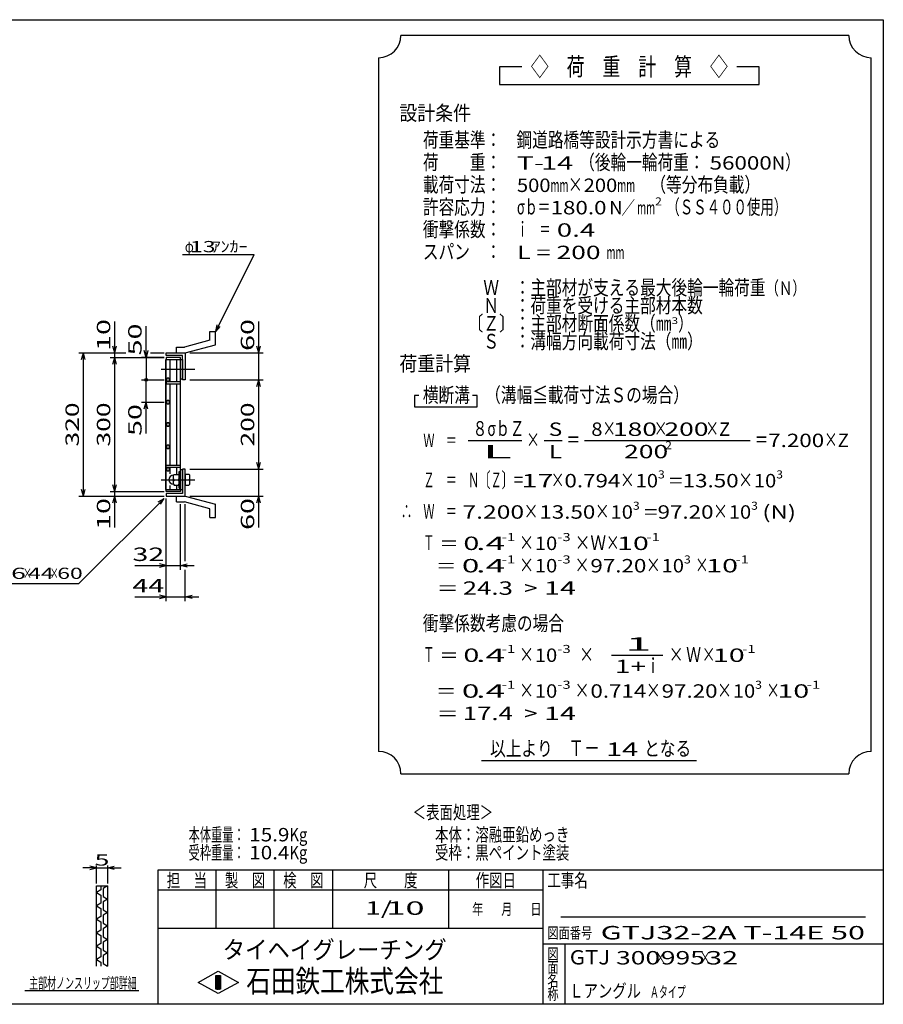
# Model space of a CAD drawing. Units: millimetres. Extents: x -182 to 173, y -128 to 105.
# Drawn here: x -20 to 173, y -115 to 105 of the extents above; entities that cross this region are included whole.
import ezdxf
from ezdxf.enums import TextEntityAlignment as Align

# ---------------------------------------------------------------- set-up
doc = ezdxf.new("R2010")
doc.units = ezdxf.units.MM
doc.header["$LTSCALE"] = 0.25
doc.linetypes.add('CENTER', pattern=[50.8, 31.75, -6.35, 6.35, -6.35])
for name, color, linetype in [('16', 7, 'Continuous'), ('19', 7, 'Continuous'), ('22', 7, 'Continuous'), ('24', 7, 'Continuous'), ('32', 7, 'Continuous')]:
    doc.layers.add(name, color=color, linetype=linetype)
doc.styles.add('dcStyle0', font='txt.shx', dxfattribs={"width": 0.833333, "bigfont": 'bigfont'})

msp = doc.modelspace()

# ---------------------------------------------------------------- linework, layer by layer
at = {"color": 150, "linetype": 'Continuous', "lineweight": 25}
for p, q in [((-172.9, 105.35), (173.1, 105.35)), ((173.1, 105.35), (173.1, -114.65)), ((173.1, -84.65), (11.1, -84.65)), ((11.1, -84.65), (11.1, -114.65)), ((24.1, -84.65), (24.1, -97.65)), ((37.1, -97.65), (37.1, -84.65)), ((50.1, -84.65), (50.1, -97.65)), ((76.1, -97.65), (76.1, -84.65)), ((97.1, -84.65), (97.1, -114.65)), ((97.1, -89.15), (11.1, -89.15)), ((169.1, -95.15), (101.1, -95.15)), ((11.1, -97.65), (97.1, -97.65)), ((97.1, -101.15), (173.1, -101.15)), ((102.1, -114.65), (102.1, -101.15)), ((20.1, -109.75), (24.6, -107.25)), ((24.6, -107.25), (29.1, -109.75)), ((24.6, -112.25), (20.1, -109.75)), ((24.1, -108.25), (25.1, -108.25)), ((24.1, -111.25), (24.1, -108.25)), ((24.1, -108.25), (24.3, -108.25)), ((24.3, -108.25), (24.3, -111.25)), ((24.5, -111.25), (24.5, -108.25)), ((24.5, -108.25), (24.7, -108.25)), ((29.1, -109.75), (24.6, -112.25)), ((24.7, -108.25), (24.7, -111.25)), ((24.9, -111.25), (24.9, -108.25)), ((24.9, -108.25), (25.1, -108.25)), ((25.1, -108.25), (25.1, -111.25)), ((25.1, -108.25), (25.1, -111.25)), ((25.1, -111.25), (24.1, -111.25)), ((24.3, -111.25), (24.5, -111.25)), ((24.7, -111.25), (24.9, -111.25)), ((173.1, -114.65), (-172.9, -114.65))]:
    msp.add_line(p, q, dxfattribs=at)
at = {"layer": '16', "color": 3, "linetype": 'Continuous', "lineweight": 25}
for p, q in [((12.93, 0.35), (12.93, 29.45)), ((12.93, 29.45), (13, 29.45)), ((16.2, 29.9), (13, 29.9)), ((13, 29.9), (13, 29.45)), ((13, 29.45), (16.2, 29.45)), ((13, 0.35), (13, 29.45)), ((13, 29.45), (16.2, 29.45)), ((13.85, 24.45), (13.85, 29.45)), ((15.35, 24.45), (15.35, 29.45)), ((16.2, 29.45), (16.2, 29.9)), ((16.2, 0.35), (16.2, 29.45)), ((16.2, 29.45), (16.65, 29.45)), ((16.65, 29.45), (16.65, 25.05)), ((13.2, 25.25), (13, 24.9)), ((13, 24.9), (13.2, 24.55)), ((13, 24.45), (13, 24)), ((16.2, 24.45), (13, 24.45)), ((13.6, 25.25), (13.2, 25.25)), ((13.2, 24.55), (13.6, 24.55)), ((13.8, 24.9), (13.6, 25.25)), ((13.6, 24.55), (13.8, 24.9)), ((16.65, 25.05), (16.2, 25.05)), ((16.2, 24), (16.2, 24.45)), ((13, 24), (16.2, 24)), ((13.85, 5.8), (13.85, 24)), ((15.35, 5.8), (15.35, 24)), ((13.2, 20.25), (13, 19.9)), ((13, 19.9), (13.2, 19.55)), ((13.6, 20.25), (13.2, 20.25)), ((13.8, 19.9), (13.6, 20.25)), ((13.6, 19.55), (13.8, 19.9)), ((13.2, 19.55), (13.6, 19.55)), ((13.2, 15.25), (13, 14.9)), ((13, 14.9), (13.2, 14.55)), ((13.6, 15.25), (13.2, 15.25)), ((13.2, 14.55), (13.6, 14.55)), ((13.8, 14.9), (13.6, 15.25)), ((13.6, 14.55), (13.8, 14.9)), ((13.2, 10.25), (13, 9.9)), ((13, 9.9), (13.2, 9.55)), ((13.6, 10.25), (13.2, 10.25)), ((13.2, 9.55), (13.6, 9.55)), ((13.8, 9.9), (13.6, 10.25)), ((13.6, 9.55), (13.8, 9.9)), ((13, 5.35), (13, 5.8)), ((13, 5.8), (16.2, 5.8)), ((13, 5.35), (16.2, 5.35)), ((13.2, 5.25), (13, 4.9)), ((13, 4.9), (13.2, 4.55)), ((13.6, 5.25), (13.2, 5.25)), ((13.2, 4.55), (13.6, 4.55)), ((13.8, 4.9), (13.6, 5.25)), ((13.6, 4.55), (13.8, 4.9)), ((13.85, 3.85), (13.85, 5.35)), ((15.35, 3.85), (15.35, 5.35)), ((15.9, 0.7), (15.9, 4.4)), ((15.9, 4.4), (16.2, 4.4)), ((16.2, 5.35), (16.2, 5.8)), ((16.65, 4.75), (16.2, 4.75)), ((16.2, 0.7), (16.2, 4.4)), ((16.65, 0.35), (16.65, 4.75)), ((14.8, 3.75), (14.6, 3.55)), ((14.6, 1.55), (14.6, 3.55)), ((14.8, 2.55), (14.6, 2.75)), ((14.8, 2.55), (14.6, 2.35)), ((14.8, 3.75), (15.7, 3.75)), ((14.8, 2.55), (15.7, 2.55)), ((15.9, 3.55), (15.7, 3.75)), ((15.7, 2.55), (15.9, 2.75)), ((15.9, 2.35), (15.7, 2.55)), ((12.93, 0.35), (13, 0.35)), ((13, 0.35), (16.2, 0.35)), ((13, -0.1), (13, 0.35)), ((13, 0.35), (16.2, 0.35)), ((13.85, 0.35), (13.85, 1.25)), ((14.6, 1.55), (14.8, 1.35)), ((14.8, 1.35), (15.7, 1.35)), ((15.35, 0.35), (15.35, 1.25)), ((15.7, 1.35), (15.9, 1.55)), ((15.9, 0.7), (16.2, 0.7)), ((16.2, 0.35), (16.2, -0.1)), ((16.2, 0.35), (16.65, 0.35)), ((16.2, -0.1), (13, -0.1))]:
    msp.add_line(p, q, dxfattribs=at)
at = {"layer": '16', "color": 3, "linetype": 'CENTER', "lineweight": 25}
for p, q in [((11.9, 27.25), (19.4, 27.25)), ((11.9, 2.55), (19.4, 2.55))]:
    msp.add_line(p, q, dxfattribs=at)
at = {"layer": '16', "color": 3, "linetype": 'Continuous', "lineweight": 25}
msp.add_arc((14.6, 2.55), 1, 90, 270, dxfattribs=at)
at = {"layer": '19', "color": 6, "linetype": 'Continuous', "lineweight": 25}
for p, q in [((22.71, 35.71), (24.01, 35.71)), ((22.71, 33.71), (22.71, 35.71)), ((24.01, 32.71), (24.01, 35.71)), ((22.71, 33.71), (17.08, 32.2)), ((13, 30.3), (13, 30.9)), ((13, 30.9), (17.25, 30.9)), ((15.25, 32.2), (17.08, 32.2)), ((15.25, 30.9), (15.25, 32.2)), ((15.25, 30.9), (17.25, 30.9)), ((17.25, 30.9), (24.01, 32.71)), ((17.25, 30.9), (17.25, 24.9)), ((16.65, 30.3), (13, 30.3)), ((16.65, 24.9), (16.65, 30.3)), ((17.25, 24.9), (16.65, 24.9)), ((17.25, 4.9), (16.65, 4.9)), ((16.65, 4.9), (16.65, -0.5)), ((17.25, -1.1), (17.25, 4.9)), ((18.05, 3.75), (17.25, 3.75)), ((17.25, 3.75), (17.25, 1.35)), ((17.25, 2.55), (18.05, 2.55)), ((18.25, 3.55), (18.05, 3.75)), ((18.25, 2.75), (18.05, 2.55)), ((18.05, 2.55), (18.25, 2.35)), ((18.25, 1.55), (18.25, 3.55)), ((17.25, 1.35), (18.05, 1.35)), ((18.05, 1.35), (18.25, 1.55)), ((13, -0.5), (13, -1.1)), ((16.65, -0.5), (13, -0.5)), ((13, -1.1), (17.25, -1.1)), ((15.25, -1.1), (17.25, -1.1)), ((15.25, -2.4), (15.25, -1.1)), ((17.25, -1.1), (24.01, -2.91)), ((15.25, -2.4), (17.08, -2.4)), ((22.71, -3.91), (17.08, -2.4)), ((22.71, -5.91), (22.71, -3.91)), ((24.01, -5.91), (24.01, -2.91)), ((22.71, -5.91), (24.01, -5.91))]:
    msp.add_line(p, q, dxfattribs=at)
at = {"layer": '22', "color": 4, "linetype": 'Continuous', "lineweight": 25}
for p, q in [((16.65, 52.9), (32.65, 52.9)), ((24.05, 35.7), (32.65, 52.9)), ((1.5, 30.9), (1.5, 37.9)), ((33.65, 30.9), (33.65, 37.9)), ((8.5, 29.9), (8.5, 36.9)), ((24.05, 35.7), (24.35, 37.16)), ((24.05, 35.7), (25.05, 36.8)), ((-6.5, 30.9), (4, 30.9)), ((-5.9, 29.4), (-5.5, 30.9)), ((-5.1, 29.4), (-5.5, 30.9)), ((-5.5, -1.1), (-5.5, 30.9)), ((0.5, 30.9), (4, 30.9)), ((1.5, 30.9), (1.1, 32.4)), ((1.5, 30.9), (1.9, 32.4)), ((1.5, 29.9), (1.5, 30.9)), ((8.5, 29.9), (8.1, 31.4)), ((8.9, 31.4), (8.5, 29.9)), ((9.5, 30.9), (12.5, 30.9)), ((9.5, 30.9), (12.5, 30.9)), ((18.25, 30.9), (34.65, 30.9)), ((33.65, 30.9), (33.25, 32.4)), ((33.65, 30.9), (34.05, 32.4)), ((33.65, 24.9), (33.65, 30.9)), ((0.5, 29.9), (12.5, 29.9)), ((1.1, 28.4), (1.5, 29.9)), ((1.9, 28.4), (1.5, 29.9)), ((1.5, -0.1), (1.5, 29.9)), ((12.5, 29.9), (7.5, 29.9)), ((8.5, 29.9), (8.5, 24.9)), ((7.5, 24.9), (12.5, 24.9)), ((8.5, 19.9), (8.5, 24.9)), ((18.25, 24.9), (34.65, 24.9)), ((33.25, 23.4), (33.65, 24.9)), ((34.05, 23.4), (33.65, 24.9)), ((33.65, 4.9), (33.65, 24.9)), ((7.5, 19.9), (12.5, 19.9)), ((8.1, 18.4), (8.5, 19.9)), ((8.9, 18.4), (8.5, 19.9)), ((8.5, 12.9), (8.5, 19.9)), ((18.25, 4.9), (34.65, 4.9)), ((33.65, 4.9), (33.25, 6.4)), ((33.65, 4.9), (34.05, 6.4)), ((33.65, -1.1), (33.65, 4.9)), ((-5.5, -1.1), (-5.9, 0.4)), ((-5.5, -1.1), (-5.1, 0.4)), ((1.5, -0.1), (1.1, 1.4)), ((1.5, -0.1), (1.9, 1.4)), ((-6.5, -1.1), (12.5, -1.1)), ((-6.5, -20.6), (12.5, -1.6)), ((0.5, -0.1), (12.5, -0.1)), ((0.5, -1.1), (12.5, -1.1)), ((1.1, -2.6), (1.5, -1.1)), ((1.5, -1.1), (1.5, -0.1)), ((1.9, -2.6), (1.5, -1.1)), ((1.5, -8.1), (1.5, -1.1)), ((11.2, -2.4), (12.5, -1.6)), ((11.7, -2.9), (12.5, -1.6)), ((13, -17.6), (13, -1.6)), ((13, -24.6), (13, -1.6)), ((18.25, -1.1), (34.65, -1.1)), ((33.25, -2.6), (33.65, -1.1)), ((34.05, -2.6), (33.65, -1.1)), ((33.65, -8.1), (33.65, -1.1)), ((16.2, -17.6), (16.2, -2.9)), ((17.25, -15.6), (17.25, -2.9)), ((6, -16.6), (13, -16.6)), ((13, -16.6), (11.5, -16.2)), ((11.5, -17), (13, -16.6)), ((13, -16.6), (16.2, -16.6)), ((16.2, -16.6), (17.7, -16.2)), ((17.7, -17), (16.2, -16.6)), ((16.2, -16.6), (19.2, -16.6)), ((17.25, -24.6), (17.25, -17.6)), ((-26.5, -20.6), (-6.5, -20.6)), ((6, -23.6), (13, -23.6)), ((13, -23.6), (11.5, -23.2)), ((11.5, -24), (13, -23.6)), ((13, -23.6), (17.25, -23.6)), ((17.25, -23.6), (18.75, -23.2)), ((18.75, -24), (17.25, -23.6)), ((17.25, -23.6), (20.25, -23.6))]:
    msp.add_line(p, q, dxfattribs=at)
msp.add_circle((8.5, 24.9), 0.3, dxfattribs=at)
at = {"layer": '24', "color": 4, "linetype": 'Continuous', "lineweight": 25}
for p, q in [((165.4, 101.85), (65.4, 101.85)), ((60.4, 96.85), (60.4, -58.15)), ((170.4, -58.15), (170.4, 96.85)), ((92.4, 94.85), (87.4, 94.85)), ((87.4, 94.85), (87.4, 90.85)), ((145.4, 94.85), (140.4, 94.85)), ((145.4, 90.85), (145.4, 94.85)), ((87.4, 90.85), (145.4, 90.85)), ((69.4, 21.35), (68.4, 21.35)), ((68.4, 21.35), (68.4, 18.85)), ((82.4, 21.35), (81.4, 21.35)), ((82.4, 18.85), (82.4, 21.35)), ((68.4, 18.85), (82.4, 18.85)), ((80.4, 11.35), (92.4, 11.35)), ((97.4, 11.35), (101.4, 11.35)), ((106.4, 11.35), (143.4, 11.35)), ((112.4, -36.65), (123.9, -36.65)), ((83.4, -60.15), (131.4, -60.15)), ((65.4, -63.15), (165.4, -63.15))]:
    msp.add_line(p, q, dxfattribs=at)
for centre, start, end in [((60.4, 101.85), 270, 0), ((170.4, 101.85), 180, 270), ((60.4, -63.15), 0, 90), ((170.4, -63.15), 90, 180)]:
    msp.add_arc(centre, 5, start, end, dxfattribs=at)
at = {"layer": '32', "color": 4, "linetype": 'Continuous', "lineweight": 25}
for p, q in [((-2.6, -84.15), (-5.6, -84.15)), ((-2.6, -84.15), (-4.1, -83.75)), ((-4.1, -84.55), (-2.6, -84.15)), ((-2.6, -87.65), (-2.6, -83.65)), ((-2.6, -84.15), (-0.1, -84.15)), ((-0.1, -83.65), (-0.1, -87.65)), ((-0.1, -84.15), (1.4, -83.75)), ((1.4, -84.55), (-0.1, -84.15)), ((-0.1, -84.15), (2.9, -84.15)), ((-2.6, -88.15), (-0.1, -88.15)), ((-2.6, -106.15), (-2.6, -88.15)), ((-1.6, -89.05), (-2.6, -89.65)), ((-2.6, -89.65), (-1.6, -90.25)), ((-1.6, -88.15), (-1.6, -89.05)), ((-0.1, -88.15), (-1.1, -88.75)), ((-1.1, -88.75), (-1.1, -90.55)), ((-0.1, -88.15), (-0.1, -106.15)), ((-1.6, -92.05), (-2.6, -92.65)), ((-1.6, -90.25), (-1.6, -92.05)), ((-1.1, -90.55), (-0.1, -91.15)), ((-0.1, -91.15), (-1.1, -91.75)), ((-1.1, -91.75), (-1.1, -93.55)), ((-2.6, -92.65), (-1.6, -93.25)), ((-1.6, -93.25), (-1.6, -95.05)), ((-1.1, -93.55), (-0.1, -94.15)), ((-0.1, -94.15), (-1.1, -94.75)), ((-1.6, -95.05), (-2.6, -95.65)), ((-2.6, -95.65), (-1.6, -96.25)), ((-1.6, -96.25), (-1.6, -98.05)), ((-1.1, -94.75), (-1.1, -96.55)), ((-1.1, -96.55), (-0.1, -97.15)), ((-1.6, -98.05), (-2.6, -98.65)), ((-2.6, -98.65), (-1.6, -99.25)), ((-0.1, -97.15), (-1.1, -97.75)), ((-1.1, -97.75), (-1.1, -99.55)), ((-1.6, -101.05), (-2.6, -101.65)), ((-1.6, -99.25), (-1.6, -101.05)), ((-1.1, -99.55), (-0.1, -100.15)), ((-0.1, -100.15), (-1.1, -100.75)), ((-1.1, -100.75), (-1.1, -102.55)), ((-2.6, -101.65), (-1.6, -102.25)), ((-1.6, -102.25), (-1.6, -104.05)), ((-1.1, -102.55), (-0.1, -103.15)), ((-0.1, -103.15), (-1.1, -103.75)), ((-1.6, -104.05), (-2.6, -104.65)), ((-2.6, -104.65), (-1.6, -105.25)), ((-1.6, -105.25), (-1.6, -106.15)), ((-1.1, -103.75), (-1.1, -105.55)), ((-1.1, -105.55), (-0.1, -106.15)), ((6.9, -111.65), (-18.6, -111.65))]:
    msp.add_line(p, q, dxfattribs=at)

# ---------------------------------------------------------------- texts
at = {"color": 150, "style": 'dcStyle0', "width": 0.833333}
for s, height, p, p2 in [('担\u3000当', 3, (13.1, -88.45), (22.1, -88.45)), ('製\u3000図', 3, (26.1, -88.45), (35.1, -88.45)), ('検\u3000図', 3, (39.1, -88.45), (48.1, -88.45)), ('尺\u3000\u3000度', 3, (57.1, -88.45), (69.1, -88.45)), ('作図日', 3, (82.1, -88.45), (91.1, -88.45)), ('工事名', 3, (98.1, -88.45), (107.1, -88.45)), ('年', 2.5, (81.3, -94.65), (83.8, -94.65)), ('月', 2.5, (87.8, -94.65), (90.3, -94.65)), ('日', 2.5, (94.3, -94.65), (96.8, -94.65)), ('図面番号', 2.5, (98.1, -99.95), (108.1, -99.95)), ('図', 2.5, (98.1, -104.65), (100.6, -104.65)), ('面', 2.5, (98.1, -107.65), (100.6, -107.65)), ('名', 2.5, (98.1, -110.65), (100.6, -110.65)), ('称', 2.5, (98.1, -113.65), (100.6, -113.65))]:
    msp.add_text(s, height=height, dxfattribs=at).set_placement(p, p2, align=Align.FIT)
at = {"color": 222, "style": 'dcStyle0'}
for s, height, width, p, p2 in [('タイヘイグレーチング', 4, 1.041667, (25.6, -104.45), (75.6, -104.45)), ('石田鉄工株式会社', 5, 0.846154, (30.85, -111.95), (74.85, -111.95))]:
    msp.add_text(s, height=height, dxfattribs=dict(at, width=width)).set_placement(p, p2, align=Align.FIT)
at = {"layer": '22', "color": 2, "style": 'dcStyle0'}
for s, height, width, p, p2 in [('φ', 2.5, 0.666667, (17.15, 53.4), (19.15, 53.4)), (' 13 ', 2.5, 0.8, (17.15, 53.4), (25.15, 53.4)), ('ｱﾝｶｰ', 2.5, 0.8, (23.15, 53.4), (31.15, 53.4)), (' 32 ', 3, 0.833333, (4, -15.6), (14, -15.6)), (' 6 ', 2.5, 0.8, (-23, -19.6), (-17, -19.6)), ('×', 2.5, 0.666667, (-19, -19.6), (-17, -19.6)), (' 44 ', 2.5, 0.8, (-19, -19.6), (-11, -19.6)), ('×', 2.5, 0.666667, (-13, -19.6), (-11, -19.6)), (' 60 ', 2.5, 0.8, (-12.5, -19.6), (-4.5, -19.6)), (' 44 ', 3, 0.833333, (4, -22.6), (14, -22.6)), ('＜表面処理＞', 3, 0.833333, (68, -73.25), (86, -73.25)), ('本体重量：', 3, 0.694444, (18, -78.25), (30.5, -78.25)), (' 15.9', 3, 0.666667, (30.5, -78.25), (40.5, -78.25)), ('Kg', 3, 0.666667, (40.5, -78.25), (44.5, -78.25)), ('本体：', 3, 0.833333, (73, -78.25), (82, -78.25)), ('溶融亜鉛めっき', 3, 0.833333, (82, -78.25), (103, -78.25)), ('受枠重量：', 3, 0.694444, (18, -82.25), (30.5, -82.25)), (' 10.4', 3, 0.666667, (30.5, -82.25), (40.5, -82.25)), ('受枠：', 3, 0.833333, (73, -82.25), (82, -82.25)), ('黒ペイント塗装', 3, 0.833333, (82, -82.25), (103, -82.25)), ('Kg', 3, 0.666667, (40.5, -82.25), (44.5, -82.25)), ('GTJ32-2A T-14E 50                 ', 3, 0.833333, (110, -100.15), (195, -100.15)), ('GTJ', 3.2, 0.9375, (103.1, -105.75), (112.1, -105.75)), (' 300 ', 3, 0.833333, (112.1, -105.75), (124.6, -105.75)), ('×', 3, 0.694444, (122.1, -105.75), (124.6, -105.75)), (' 995 ', 3, 0.833333, (122.1, -105.75), (134.6, -105.75)), ('×', 3, 0.694444, (132.1, -105.75), (134.6, -105.75)), (' 32 ', 3, 0.833333, (132.1, -105.75), (142.1, -105.75)), ('Ｌアングル', 3, 0.842105, (103, -113.15), (119, -113.15)), ('Ａタイプ', 2.5, 0.666667, (121, -113.15), (129, -113.15))]:
    msp.add_text(s, height=height, dxfattribs=dict(at, width=width)).set_placement(p, p2, align=Align.FIT)
at = {"layer": '22', "color": 2, "style": 'dcStyle0', "width": 0.833333}
for s, p, p2 in [(' 10 ', (0.5, 29.9), (0.5, 39.9)), (' 60 ', (32.65, 29.9), (32.65, 39.9)), (' 50 ', (7.5, 28.9), (7.5, 38.9)), (' 320 ', (-6.5, 8.65), (-6.5, 21.15)), (' 300 ', (0.5, 8.65), (0.5, 21.15)), (' 50 ', (7.5, 10.9), (7.5, 20.9)), (' 200 ', (32.65, 8.65), (32.65, 21.15)), (' 10 ', (0.5, -10.1), (0.5, -0.1)), (' 60 ', (32.65, -10.1), (32.65, -0.1))]:
    msp.add_text(s, height=3, rotation=90, dxfattribs=at).set_placement(p, p2, align=Align.FIT)
at = {"layer": '22', "color": 2, "style": 'dcStyle0'}
for s, p, p2 in [('1/', (57.4, -94.65), (63.4, -94.65)), (' 10 ', (60.4, -94.65), (72.4, -94.65))]:
    msp.add_text(s, height=3, dxfattribs=at).set_placement(p, p2, align=Align.FIT)
at = {"layer": '24', "color": 2, "style": 'dcStyle0'}
for s, height, width, p, p2 in [('◇\u3000荷\u3000重\u3000計\u3000算\u3000◇', 4, 0.833333, (94.4, 92.85), (138.4, 92.85)), ('設計条件', 3.3, 0.858369, (65.05, 82.85), (81.05, 82.85)), ('荷重基準：\u3000', 3.3, 0.841346, (70.3, 76.85), (91.3, 76.85)), ('鋼道路橋等設計示方書による', 3.3, 0.841346, (91.2, 76.85), (136.7, 76.85)), ('荷\u3000\u3000重：\u3000', 3.3, 0.841346, (70.3, 71.85), (91.3, 71.85)), (' 14 ', 3, 0.833333, (95.3, 71.85), (105.3, 71.85)), ('（後輪一輪荷重：', 3.3, 0.841346, (105.2, 71.85), (133.2, 71.85)), (' 56000', 3, 0.833333, (133.2, 71.85), (148.2, 71.85)), ('）', 3.3, 0.833333, (151.2, 71.85), (154.5, 71.85)), ('載荷寸法：\u3000', 3.3, 0.841346, (70.3, 66.85), (91.3, 66.85)), ('\u3000（等分布負載）', 3.3, 0.841346, (117.6, 66.85), (145.6, 66.85)), ('500', 3, 0.833333, (91.3, 66.85), (98.8, 66.85)), ('mm', 3, 0.666667, (98.8, 66.85), (102.8, 66.85)), ('×', 3.3, 0.833333, (102.7, 66.85), (106, 66.85)), ('200', 3, 0.833333, (106.2, 66.85), (113.7, 66.85)), ('mm', 3, 0.666667, (113.7, 66.85), (117.7, 66.85)), ('許容応力：\u3000', 3.3, 0.841346, (70.3, 61.85), (91.3, 61.85)), ('σｂ＝', 3.3, 0.631313, (91.3, 61.85), (98.8, 61.85)), ('180.0', 3, 0.833333, (98.8, 61.85), (111.3, 61.85)), ('／', 3, 0.833333, (114.65, 61.85), (117.65, 61.85)), ('mm', 3, 0.666667, (118.15, 61.85), (122.15, 61.85)), ('2', 1.8, 0.833333, (122.15, 63.85), (123.65, 63.85)), ('（ＳＳ４００使用）', 3.3, 0.757576, (124.65, 61.85), (151.65, 61.85)), ('衝撃係数：\u3000', 3.3, 0.841346, (70.3, 56.85), (91.3, 56.85)), ('ｉ\u3000＝', 3.3, 0.631313, (91.3, 56.85), (98.8, 56.85)), (' 0.4', 3, 0.833333, (98.8, 56.85), (108.8, 56.85)), ('スパン\u3000：\u3000', 3.3, 0.841346, (70.3, 51.85), (91.3, 51.85)), ('L =', 3, 0.833333, (91.3, 51.85), (98.8, 51.85)), (' 200 ', 3, 0.833333, (98.8, 51.85), (111.3, 51.85)), ('mm', 3, 0.666667, (111.3, 51.85), (115.3, 51.85)), ('\u3000Ｗ\u3000：主部材が支える最大後輪一輪荷重', 3.3, 0.841346, (80.3, 43.85), (146.8, 43.85)), ('（Ｎ）', 3, 0.833333, (146.8, 43.85), (155.8, 43.85)), ('\u3000Ｎ\u3000：荷重を受ける主部材本数', 3.3, 0.841346, (80.3, 39.85), (132.8, 39.85)), ('〔Ｚ〕：主部材断面係数（㎜', 3.3, 0.841346, (80.3, 35.85), (125.8, 35.85)), ('）', 3.3, 0.833333, (127.3, 35.85), (130.6, 35.85)), ('\u3000Ｓ\u3000：溝幅方向載荷寸法（㎜）', 3.3, 0.841346, (80.3, 31.85), (132.8, 31.85)), ('荷重計算', 3.3, 0.858369, (65.05, 26.85), (81.05, 26.85)), ('横断溝', 3.3, 0.841346, (70.3, 19.85), (80.8, 19.85)), ('\u3000（溝幅≦載荷寸法Ｓの場合）', 3.3, 0.841346, (80.7, 19.85), (129.7, 19.85)), ('８', 3.3, 0.833333, (81.4, 12.35), (84.7, 12.35)), ('σｂ', 3.3, 0.631313, (84.7, 12.35), (89.7, 12.35)), ('Ｚ', 3.3, 0.833333, (89.7, 12.35), (93, 12.35)), ('×', 3.3, 0.757576, (110.4, 12.35), (113.4, 12.35)), (' 180 ', 3, 0.833333, (111.4, 12.35), (123.9, 12.35)), ('×', 3.3, 0.757576, (121.9, 12.35), (124.9, 12.35)), (' 200 ', 3, 0.833333, (122.9, 12.35), (135.4, 12.35)), ('×', 3.3, 0.757576, (133.4, 12.35), (136.4, 12.35)), ('8', 3, 0.833333, (107.9, 12.35), (110.4, 12.35)), ('Z', 3, 0.833333, (136.4, 12.35), (138.9, 12.35)), ('Ｗ\u3000＝', 3, 0.694444, (70.4, 9.85), (77.9, 9.85)), ('×', 3.3, 0.757576, (93.4, 9.85), (96.4, 9.85)), ('＝', 3.3, 0.757576, (102.4, 9.85), (105.4, 9.85)), ('2', 1.8, 0.833333, (124.4, 9.35), (125.9, 9.35)), ('＝', 3.3, 0.757576, (144.4, 9.85), (147.4, 9.85)), ('7.200', 3, 0.833333, (147.4, 9.85), (159.9, 9.85)), ('×', 3.3, 0.757576, (159.9, 9.85), (162.9, 9.85)), ('Z', 3, 0.833333, (162.9, 9.85), (165.4, 9.85)), (' 200 ', 3, 0.833333, (113.9, 7.35), (126.4, 7.35)), ('Ｚ\u3000＝\u3000Ｎ〔Ｚ〕＝', 3.3, 0.631313, (70.4, 0.85), (92.9, 0.85)), ('3', 1.8, 0.833333, (122.8, 2.85), (124.3, 2.85)), ('3', 1.8, 0.833333, (149.2, 2.85), (150.7, 2.85)), (' 17 ', 3, 0.833333, (90.9, 0.85), (100.9, 0.85)), ('×', 3.3, 0.757576, (98.9, 0.85), (101.9, 0.85)), ('0.794', 3, 0.833333, (101.9, 0.85), (114.4, 0.85)), ('×', 3.3, 0.833333, (114.3, 0.85), (117.6, 0.85)), ('10', 3, 0.833333, (117.8, 0.85), (122.8, 0.85)), ('13.50', 3, 0.833333, (128.3, 0.85), (140.8, 0.85)), ('×', 3.3, 0.833333, (140.7, 0.85), (144, 0.85)), ('10', 3, 0.833333, (144.2, 0.85), (149.2, 0.85)), ('∴\u3000Ｗ\u3000＝', 3.3, 0.631313, (65.4, -6.15), (77.9, -6.15)), (' 7.200', 3, 0.833333, (77.9, -6.15), (92.9, -6.15)), ('×', 3.3, 0.833333, (92.8, -6.15), (96.1, -6.15)), ('13.50', 3, 0.833333, (96.3, -6.15), (108.8, -6.15)), ('×', 3.3, 0.833333, (108.7, -6.15), (112, -6.15)), ('10', 3, 0.833333, (112.2, -6.15), (117.2, -6.15)), ('3', 1.8, 0.833333, (117.2, -4.15), (118.7, -4.15)), ('97.20', 3, 0.833333, (122.7, -6.15), (135.2, -6.15)), ('×', 3.3, 0.833333, (135.1, -6.15), (138.4, -6.15)), ('10', 3, 0.833333, (138.6, -6.15), (143.6, -6.15)), ('3', 1.8, 0.833333, (143.6, -4.15), (145.1, -4.15)), ('(N)', 3, 0.833333, (146.1, -6.15), (153.6, -6.15)), ('Ｔ', 3.3, 0.631313, (70.4, -13.15), (72.9, -13.15)), (' = 0', 3, 0.833333, (72.9, -13.15), (82.9, -13.15)), (' .4 ', 3, 0.833333, (80.4, -13.15), (90.4, -13.15)), ('-1', 1.8, 0.833333, (87.9, -11.15), (90.9, -11.15)), ('×', 3.3, 0.833333, (91.8, -13.15), (95.1, -13.15)), ('10', 3, 0.833333, (95.3, -13.15), (100.3, -13.15)), ('-3', 1.8, 0.833333, (100.3, -11.15), (103.3, -11.15)), ('×Ｗ', 3.3, 0.841346, (104.2, -13.15), (111.2, -13.15)), ('×', 3.3, 0.757576, (111.2, -13.15), (114.2, -13.15)), (' 10 ', 3, 0.833333, (112.2, -13.15), (122.2, -13.15)), ('-1', 1.8, 0.833333, (120.2, -11.15), (123.2, -11.15)), ('  = 0', 3, 0.833333, (70.4, -18.15), (82.9, -18.15)), (' .4 ', 3, 0.833333, (80.4, -18.15), (90.4, -18.15)), ('-1', 1.8, 0.833333, (87.9, -16.15), (90.9, -16.15)), ('×', 3.3, 0.833333, (91.8, -18.15), (95.1, -18.15)), ('10', 3, 0.833333, (95.3, -18.15), (100.3, -18.15)), ('-3', 1.8, 0.833333, (100.3, -16.15), (103.3, -16.15)), ('×', 3.3, 0.833333, (104.2, -18.15), (107.5, -18.15)), ('97.20', 3, 0.833333, (107.7, -18.15), (120.2, -18.15)), ('×', 3.3, 0.833333, (120.1, -18.15), (123.4, -18.15)), ('10', 3, 0.833333, (123.6, -18.15), (128.6, -18.15)), ('3', 1.8, 0.833333, (128.6, -16.15), (130.1, -16.15)), ('×', 3.3, 0.757576, (131.1, -18.15), (134.1, -18.15)), (' 10 ', 3, 0.833333, (132.1, -18.15), (142.1, -18.15)), ('-1', 1.8, 0.833333, (140.1, -16.15), (143.1, -16.15)), ('  =', 3, 0.833333, (70.4, -23.15), (77.9, -23.15)), (' 24.3', 3, 0.833333, (77.9, -23.15), (90.4, -23.15)), (' 14 ', 3, 0.833333, (95.9, -23.15), (105.9, -23.15)), ('衝撃係数考慮の場合', 3.3, 0.841346, (70.3, -31.15), (101.8, -31.15)), ('Ｔ', 3.3, 0.631313, (70.4, -38.15), (72.9, -38.15)), (' = 0', 3, 0.833333, (72.9, -38.15), (82.9, -38.15)), (' .4 ', 3, 0.833333, (80.4, -38.15), (90.4, -38.15)), ('-1', 1.8, 0.833333, (87.9, -36.15), (90.9, -36.15)), ('×', 3.3, 0.833333, (91.8, -38.15), (95.1, -38.15)), ('10', 3, 0.833333, (95.3, -38.15), (100.3, -38.15)), ('-3', 1.8, 0.833333, (100.3, -36.15), (103.3, -36.15)), ('×', 3.3, 0.833333, (105.2, -38.15), (108.5, -38.15)), ('×', 3.3, 0.833333, (125.2, -38.15), (128.5, -38.15)), ('Ｗ', 3.3, 0.833333, (129.1, -38.15), (132.4, -38.15)), ('×', 3.3, 0.757576, (132.6, -38.15), (135.6, -38.15)), (' 10 ', 3, 0.833333, (133.6, -38.15), (143.6, -38.15)), ('-1', 1.8, 0.833333, (141.6, -36.15), (144.6, -36.15)), ('ｉ', 3.3, 0.833333, (120.05, -40.65), (123.35, -40.65)), ('  = 0', 3, 0.833333, (70.4, -46.15), (82.9, -46.15)), (' .4 ', 3, 0.833333, (80.4, -46.15), (90.4, -46.15)), ('-1', 1.8, 0.833333, (87.9, -44.15), (90.9, -44.15)), ('×', 3.3, 0.833333, (91.8, -46.15), (95.1, -46.15)), ('10', 3, 0.833333, (95.3, -46.15), (100.3, -46.15)), ('-3', 1.8, 0.833333, (100.3, -44.15), (103.3, -44.15)), ('×', 3.3, 0.833333, (104.2, -46.15), (107.5, -46.15)), ('0.714', 3, 0.833333, (107.7, -46.15), (120.2, -46.15)), ('×', 3.3, 0.833333, (120.1, -46.15), (123.4, -46.15)), ('97.20', 3, 0.833333, (123.6, -46.15), (136.1, -46.15)), ('×', 3.3, 0.833333, (136, -46.15), (139.3, -46.15)), ('10', 3, 0.833333, (139.5, -46.15), (144.5, -46.15)), ('3', 1.8, 0.833333, (144.5, -44.15), (146, -44.15)), ('×', 3.3, 0.757576, (147, -46.15), (150, -46.15)), (' 10 ', 3, 0.833333, (148, -46.15), (158, -46.15)), ('-1', 1.8, 0.833333, (156, -44.15), (159, -44.15)), (' 17.4', 3, 0.833333, (77.9, -51.15), (90.4, -51.15)), (' 14 ', 3, 0.833333, (95.9, -51.15), (105.9, -51.15)), ('  =', 3, 0.833333, (70.4, -51.15), (77.9, -51.15)), ('以上より\u3000', 3.3, 0.841346, (85.3, -59.15), (102.8, -59.15)), ('Ｔ－', 3.5, 0.833333, (102.8, -59.15), (109.8, -59.15)), (' 14 ', 3, 0.833333, (109.8, -59.15), (119.8, -59.15)), ('となる', 3.3, 0.841346, (119.7, -59.15), (130.2, -59.15))]:
    msp.add_text(s, height=height, dxfattribs=dict(at, width=width)).set_placement(p, p2, align=Align.FIT)
for s, height, p, p2 in [('T-', 3, (91.3, 71.85), (97.3, 71.85)), ('N', 3, (148.2, 71.85), (151.2, 71.85)), ('N', 3, (111.9, 61.85), (114.9, 61.85)), ('3', 1.5, (125.8, 37.35), (127.3, 37.35)), ('S', 3, (98.4, 12.35), (101.4, 12.35)), (' L ', 3, (80.9, 7.35), (92.9, 7.35)), ('L', 3, (98.4, 7.35), (101.4, 7.35)), ('=', 3, (125.3, 0.85), (128.3, 0.85)), ('=', 3, (119.7, -6.15), (122.7, -6.15)), ('>', 3, (92.9, -23.15), (95.9, -23.15)), (' 1 ', 3, (113.15, -35.65), (123.65, -35.65)), ('1+', 3, (113.15, -40.65), (120.15, -40.65)), ('>', 3, (92.9, -51.15), (95.9, -51.15))]:
    msp.add_text(s, height=height, dxfattribs=at).set_placement(p, p2, align=Align.FIT)
at = {"layer": '32', "color": 2, "style": 'dcStyle0'}
for s, width, p, p2 in [(' 5 ', 0.8, (-4.35, -83.65), (1.65, -83.65)), ('主部材ノンスリップ部詳細', 0.666667, (-17.6, -111.15), (6.4, -111.15))]:
    msp.add_text(s, height=2.5, dxfattribs=dict(at, width=width)).set_placement(p, p2, align=Align.FIT)

doc.saveas('drawing.dxf')
